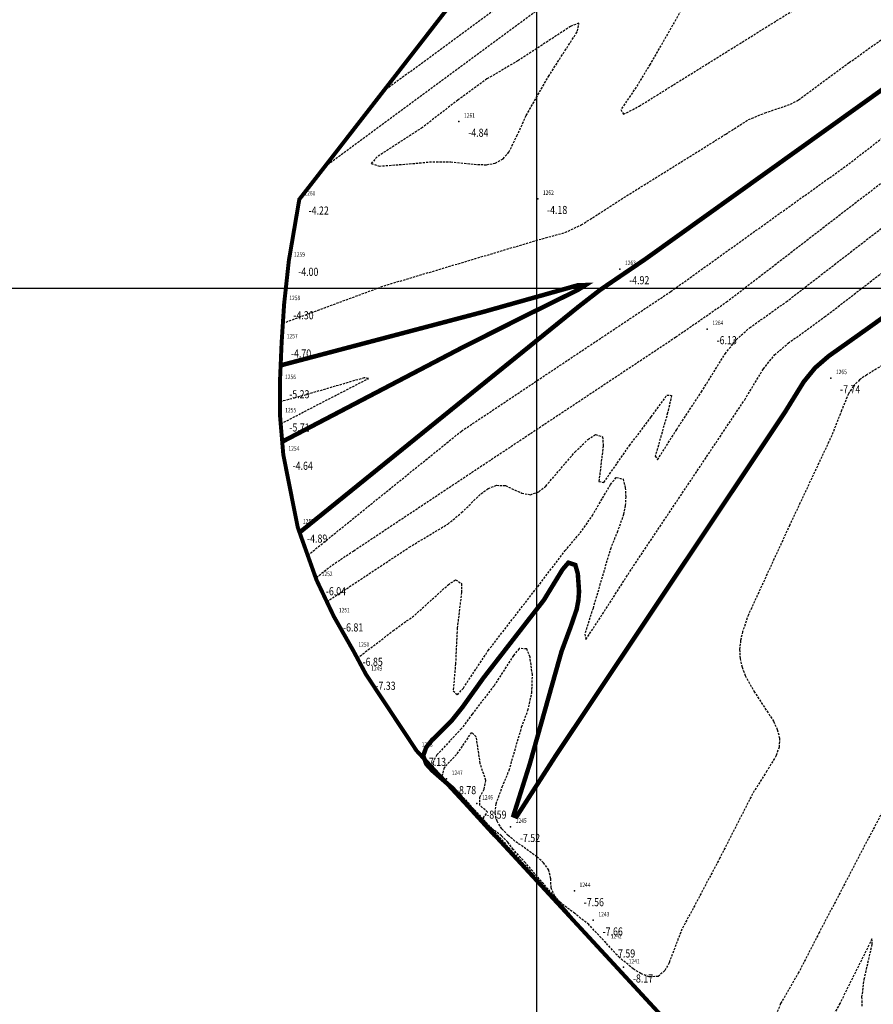
# Model space of a CAD drawing. Units: metres. Extents: x 6568793 to 13139015, y 4681240 to 9363651.
# Drawn here: x 6569153 to 6569248, y 4681617 to 4681727 of the extents above; entities that cross this region are included whole.
import ezdxf
from ezdxf.enums import TextEntityAlignment as Align

# ---------------------------------------------------------------- set-up
doc = ezdxf.new("R2010")
doc.units = ezdxf.units.M
doc.header["$MEASUREMENT"] = 0
doc.linetypes.add('DASHED2', pattern=[0.375, 0.25, -0.125])
for name, color, linetype in [('! okvir', 7, 'Continuous'), ('3D-izobate', 13, 'Continuous'), ('BATIMETRIJA', 7, 'Continuous')]:
    doc.layers.add(name, color=color, linetype=linetype)
doc.layers.add('m_MORE', color=174, linetype='Continuous', true_color=0x000081)
doc.styles.add('DETAC', font='txt.shx', dxfattribs={"width": 0.8})

# ---------------------------------------------------------------- blocks, each defined once
blk = doc.blocks.new('PIK01')
h = blk.add_hatch(color=256)
edge = h.paths.add_edge_path()
edge.add_arc((0, 0), 0.05, 0, 360)
blk.add_point((0, 0))
blk = doc.blocks.new('TACKA')
at = {"color": 0, "linetype": 'ByBlock'}
blk.add_blockref('PIK01', (0, 0), dxfattribs=at)
at = {"color": 0, "linetype": 'ByBlock', "style": 'DETAC', "width": 0.8}
for tag, p in [('IMTAC', (0.58, 0.68)), ('KOTAC', (0.58, -0.69))]:
    blk.add_attdef(tag, text='', height=1, dxfattribs=at).set_placement(p, align=Align.MIDDLE_LEFT)
at = {"color": 0, "linetype": 'ByBlock', "style": 'DETAC', "width": 0.8, "flags": 1}
blk.add_attdef('OPTAC', text='', height=1, dxfattribs=at).set_placement((-0.41, 0), align=Align.MIDDLE_RIGHT)

msp = doc.modelspace()

# ---------------------------------------------------------------- linework, layer by layer
at = {"layer": '! okvir'}
msp.add_lwpolyline([(6569210.692, 4682922.174), (6569210.692, 4681240.174), (6571588.692, 4681240.174), (6571588.692, 4682922.174)], close=True, dxfattribs=at)
at = {"layer": '3D-izobate', "color": 18, "linetype": 'DASHED2', "true_color": 0x000000}
for points, elevation in [([(6569193.63, 4681718.791), (6569215.378, 4681734.79), (6569245.464, 4681754.558), (6569247.935, 4681756.259), (6569250.597, 4681757.637)], -3.5), ([(6569187.142, 4681710.437), (6569210.498, 4681727.626), (6569228.055, 4681739.147), (6569230.514, 4681740.864), (6569232.291, 4681741.78), (6569234.174, 4681742.446), (6569235.157, 4681742.478), (6569235.058, 4681741.577), (6569232.795, 4681738.281), (6569228.82, 4681731.34), (6569223.331, 4681721.809), (6569221.773, 4681719.248), (6569220.086, 4681716.769), (6569220.349, 4681716.234), (6569222.127, 4681717.144), (6569249.296, 4681734.05)], -4), ([(6569182.459, 4681692.984), (6569193.715, 4681697.143), (6569210.964, 4681702.282), (6569213.855, 4681703.078), (6569215.668, 4681703.916), (6569220.717, 4681707.155), (6569231.753, 4681714.024), (6569234.277, 4681715.642), (6569236.129, 4681716.388), (6569238.967, 4681717.356), (6569239.848, 4681717.827), (6569242.249, 4681719.621), (6569245.478, 4681721.981), (6569268.26, 4681738.258)], -4.5), ([(6569185.223, 4681667.146), (6569202.331, 4681680.976), (6569225.626, 4681696.51), (6569245.134, 4681710.488), (6569269.705, 4681729.39)], -5.5), ([(6569262.039, 4681718.564), (6569231.932, 4681695.379), (6569226.173, 4681691.4), (6569190.345, 4681667.624), (6569187.848, 4681665.962), (6569186.13, 4681664.601)], -6), ([(6569187.347, 4681661.989), (6569196.525, 4681668.052), (6569200.808, 4681670.628), (6569202.349, 4681671.9), (6569204.496, 4681673.993), (6569205.306, 4681674.578), (6569206.231, 4681674.946), (6569207.221, 4681674.902), (6569209.038, 4681674.074), (6569210.012, 4681673.892), (6569210.944, 4681674.225), (6569211.716, 4681674.857), (6569214.97, 4681678.651), (6569216.406, 4681680.042), (6569217.236, 4681680.593), (6569218.041, 4681680.33), (6569218.106, 4681679.337), (6569217.63, 4681675.367), (6569218.179, 4681675.269), (6569221.038, 4681679.368), (6569223.463, 4681682.548), (6569225.205, 4681684.988), (6569225.72, 4681684.952), (6569225.274, 4681683.004), (6569223.908, 4681678.196), (6569224.153, 4681677.776), (6569226.288, 4681681.156), (6569229.033, 4681685.334), (6569231.678, 4681689.575), (6569232.911, 4681691.148), (6569234.406, 4681692.473), (6569238.482, 4681695.367), (6569258.268, 4681710.647)], -6.5), ([(6569190.739, 4681655.706), (6569194.713, 4681658.739), (6569197.142, 4681660.499), (6569200.843, 4681663.858), (6569201.667, 4681664.421), (6569202.349, 4681664.021), (6569202.341, 4681663.023), (6569201.864, 4681659.053), (6569201.671, 4681655.06), (6569201.404, 4681652.074), (6569201.897, 4681651.62), (6569202.544, 4681652.379), (6569205.313, 4681656.542), (6569210.821, 4681663.658), (6569213.849, 4681667.636), (6569215.777, 4681669.934), (6569216.91, 4681671.581), (6569218.923, 4681675.036), (6569219.552, 4681675.811), (6569220.322, 4681675.639), (6569220.557, 4681674.67), (6569220.623, 4681673.673), (6569220.561, 4681672.676), (6569220.373, 4681671.694), (6569219.706, 4681669.811), (6569218.942, 4681667.963), (6569216.974, 4681661.247), (6569216.069, 4681658.388), (6569216.183, 4681657.797), (6569217.839, 4681660.296), (6569221.077, 4681665.346), (6569233.861, 4681684.465), (6569235.93, 4681687.887), (6569237.177, 4681689.447), (6569238.693, 4681690.749), (6569242.744, 4681693.678), (6569254.636, 4681702.82)], -7), ([(6569249.167, 4681688.283), (6569247.454, 4681687.25), (6569246.642, 4681686.668), (6569245.941, 4681685.958), (6569245.403, 4681685.116), (6569244.637, 4681683.271), (6569243.544, 4681680.479), (6569238.868, 4681670.523), (6569234.267, 4681660.532), (6569233.617, 4681658.642), (6569233.398, 4681657.667), (6569233.291, 4681656.673), (6569233.337, 4681655.676), (6569233.556, 4681654.701), (6569233.914, 4681653.768), (6569234.885, 4681652.021), (6569237.07, 4681648.673), (6569237.486, 4681647.764), (6569237.728, 4681646.796), (6569237.683, 4681645.802), (6569237.358, 4681644.858), (6569236.33, 4681643.145), (6569234.728, 4681640.611), (6569231.098, 4681633.483), (6569228.293, 4681628.181), (6569226.866, 4681625.544), (6569225.444, 4681621.807), (6569224.963, 4681620.932), (6569224.22, 4681620.282), (6569223.237, 4681620.232), (6569222.306, 4681620.589), (6569221.455, 4681621.113), (6569219.915, 4681622.387), (6569216.515, 4681626.049), (6569214.948, 4681627.288), (6569213.353, 4681628.492), (6569212.692, 4681629.239), (6569212.309, 4681630.155), (6569212.277, 4681631.153), (6569212.044, 4681632.118), (6569211.47, 4681632.932), (6569210.728, 4681633.601), (6569208.288, 4681635.346), (6569207.518, 4681635.983), (6569206.825, 4681636.703), (6569206.294, 4681637.547), (6569206.075, 4681638.516), (6569206.194, 4681639.505), (6569206.882, 4681641.381), (6569207.638, 4681643.232), (6569209.032, 4681648.031), (6569209.731, 4681649.905), (6569210.168, 4681651.853), (6569210.229, 4681653.85), (6569209.964, 4681655.829), (6569209.591, 4681656.751), (6569208.75, 4681656.767), (6569208.12, 4681655.992), (6569205.956, 4681652.63), (6569203.509, 4681649.468), (6569202.324, 4681647.857), (6569199.597, 4681644.936), (6569199.138, 4681644.055), (6569199.279, 4681643.088), (6569199.884, 4681642.297), (6569202.916, 4681639.692), (6569207.559, 4681634.456), (6569217.756, 4681623.306)], -8), ([(6569182.216, 4681681.784), (6569191.992, 4681686.825), (6569191.513, 4681686.904), (6569183.833, 4681684.669), (6569182.137, 4681684.239)], -5.5), ([(6569262.53, 4681664.159), (6569242.149, 4681625.165), (6569239.862, 4681620.719), (6569237.854, 4681617.261), (6569237.121, 4681615.403)], -8.5), ([(6569246.932, 4681616.985), (6569246.91, 4681617.983), (6569247.158, 4681619.967), (6569248.051, 4681623.865), (6569248.011, 4681624.451), (6569244.462, 4681617.283), (6569242.513, 4681613.791)], -9)]:
    msp.add_lwpolyline(points, dxfattribs=dict(at, elevation=elevation))
for points, elevation in [([(6569209.542, 4681716.11), (6569212.024, 4681720.45), (6569215.263, 4681725.499), (6569215.4, 4681726.378), (6569214.481, 4681726.01), (6569208.618, 4681722.189), (6569205.17, 4681720.162), (6569201.932, 4681717.817), (6569197.979, 4681714.755), (6569192.942, 4681711.498), (6569192.289, 4681710.767), (6569193.16, 4681710.462), (6569196.151, 4681710.681), (6569199.137, 4681710.958), (6569201.136, 4681710.947), (6569204.119, 4681710.632), (6569205.118, 4681710.623), (6569206.101, 4681710.795), (6569206.969, 4681711.276), (6569207.62, 4681712.031), (6569208.509, 4681713.82), (6569209.542, 4681716.11)], -4.5), ([(6569204.371, 4681639.313), (6569204.383, 4681640.247), (6569204.862, 4681641.125), (6569205.039, 4681642.094), (6569204.419, 4681643.99), (6569203.978, 4681646.955), (6569203.447, 4681647.446), (6569201.764, 4681644.967), (6569200.394, 4681643.512), (6569200.166, 4681642.59), (6569200.77, 4681641.802), (6569202.269, 4681640.479), (6569214.676, 4681626.887), (6569209.444, 4681632.938), (6569208.1, 4681634.419), (6569207.494, 4681635.214), (6569206.804, 4681635.936), (6569205.185, 4681637.108), (6569204.76, 4681637.903), (6569205.244, 4681638.571), (6569204.371, 4681639.313)], -8.5)]:
    msp.add_lwpolyline(points, close=True, dxfattribs=dict(at, elevation=elevation))
at = {"layer": '3D-izobate', "color": 18, "linetype": 'DASHED2', "true_color": 0x000000, "const_width": 0.5}
for points, elevation in [([(6569184.316, 4681669.692), (6569215.407, 4681694.857), (6569217.775, 4681696.698), (6569222.736, 4681700.07), (6569256.887, 4681724.518)], -5), ([(6569182.384, 4681679.791), (6569202.764, 4681690.45), (6569209.916, 4681694.033), (6569215.295, 4681696.691), (6569216.138, 4681697.225), (6569215.328, 4681697.215), (6569204.741, 4681694.235), (6569182.21, 4681688.288)], -5), ([(6569206.019, 4681636.007), (6569203.325, 4681638.963), (6569201.351, 4681641.22), (6569199.089, 4681643.189), (6569198.415, 4681643.925), (6569198.079, 4681644.849), (6569198.41, 4681645.779), (6569199.035, 4681646.558), (6569201.173, 4681648.662), (6569202.424, 4681650.22), (6569204.754, 4681653.471), (6569209.653, 4681659.794), (6569211.497, 4681662.158), (6569213.582, 4681665.571), (6569214.232, 4681666.326), (6569215.008, 4681666.073), (6569215.282, 4681665.114), (6569215.42, 4681663.122), (6569215.343, 4681662.125), (6569215.156, 4681661.143), (6569214.509, 4681659.253), (6569213.466, 4681656.442), (6569209.937, 4681643.931), (6569208.125, 4681638.212), (6569208.468, 4681638.07), (6569212.791, 4681644.799), (6569238.324, 4681683.061), (6569240.426, 4681686.464), (6569241.69, 4681688.011), (6569243.2, 4681689.319), (6569248.093, 4681692.789), (6569252.95, 4681696.311)], -7.5)]:
    msp.add_lwpolyline(points, dxfattribs=dict(at, elevation=elevation))
at = {"layer": 'BATIMETRIJA', "color": 18, "true_color": 0x000000, "const_width": 0.44}
msp.add_lwpolyline([(6569225.033, 4681615.431), (6569197.334, 4681645.406), (6569191.72, 4681653.875), (6569190.293, 4681656.538), (6569188.118, 4681660.367), (6569186.203, 4681664.397), (6569184.116, 4681670.252), (6569182.504, 4681678.356), (6569182.146, 4681682.621), (6569182.125, 4681686.32), (6569182.321, 4681690.856), (6569182.597, 4681695.111), (6569183.123, 4681699.945), (6569184.287, 4681706.762), (6569273.3, 4681821.367), (6569289.398, 4681847.055), (6569295.973, 4681849.327), (6569300.684, 4681854.517), (6569305.612, 4681861.109), (6569307.288, 4681861.277), (6569349.82, 4681875.431), (6569366.093, 4681874.857)], dxfattribs=at)
at = {"layer": 'm_MORE', "color": 176, "lineweight": -3, "true_color": 0x000081}
msp.add_lwpolyline([(6569017.88, 4681696.867), (6569315.81, 4681696.867), (6569563.775, 4681696.867), (6569926.661, 4681696.867)], dxfattribs=at)

# ---------------------------------------------------------------- block references
at = {"layer": 'BATIMETRIJA', "color": 18, "true_color": 0x000000}
ref = msp.add_blockref('TACKA', (6569202.049, 4681715.422, -4.84), dxfattribs=at)
ref.add_attrib('IMTAC', '1261', dxfattribs={"layer": '0', "color": 0, "linetype": 'ByBlock', "height": 0.5, "style": 'DETAC', "width": 0.8}).set_placement((6569202.624, 4681716.107, -4.84), align=Align.MIDDLE_LEFT)
ref.add_attrib('KOTAC', '-4.84', dxfattribs={"layer": '0', "color": 0, "linetype": 'ByBlock', "height": 0.9, "style": 'DETAC', "width": 0.8}).set_placement((6569203.084, 4681714.178, -4.84), align=Align.MIDDLE_LEFT)
ref = msp.add_blockref('TACKA', (6569184.287, 4681706.762, -4.22), dxfattribs=at)
ref.add_attrib('IMTAC', '1260', dxfattribs={"layer": '0', "color": 0, "linetype": 'ByBlock', "height": 0.5, "style": 'DETAC', "width": 0.8}).set_placement((6569184.862, 4681707.447, -4.22), align=Align.MIDDLE_LEFT)
ref.add_attrib('KOTAC', '-4.22', dxfattribs={"layer": '0', "color": 0, "linetype": 'ByBlock', "height": 0.9, "style": 'DETAC', "width": 0.8}).set_placement((6569185.322, 4681705.518, -4.22), align=Align.MIDDLE_LEFT)
ref = msp.add_blockref('TACKA', (6569210.823, 4681706.83, -4.18), dxfattribs=at)
ref.add_attrib('IMTAC', '1262', dxfattribs={"layer": '0', "color": 0, "linetype": 'ByBlock', "height": 0.5, "style": 'DETAC', "width": 0.8}).set_placement((6569211.398, 4681707.515, -4.18), align=Align.MIDDLE_LEFT)
ref.add_attrib('KOTAC', '-4.18', dxfattribs={"layer": '0', "color": 0, "linetype": 'ByBlock', "height": 0.9, "style": 'DETAC', "width": 0.8}).set_placement((6569211.858, 4681705.586, -4.18), align=Align.MIDDLE_LEFT)
ref = msp.add_blockref('TACKA', (6569183.123, 4681699.945, -4), dxfattribs=at)
ref.add_attrib('IMTAC', '1259', dxfattribs={"layer": '0', "color": 0, "linetype": 'ByBlock', "height": 0.5, "style": 'DETAC', "width": 0.8}).set_placement((6569183.698, 4681700.63, -4), align=Align.MIDDLE_LEFT)
ref.add_attrib('KOTAC', '-4.00', dxfattribs={"layer": '0', "color": 0, "linetype": 'ByBlock', "height": 0.9, "style": 'DETAC', "width": 0.8}).set_placement((6569184.158, 4681698.701, -4), align=Align.MIDDLE_LEFT)
ref = msp.add_blockref('TACKA', (6569219.959, 4681699.009, -4.92), dxfattribs=at)
ref.add_attrib('IMTAC', '1263', dxfattribs={"layer": '0', "color": 0, "linetype": 'ByBlock', "height": 0.5, "style": 'DETAC', "width": 0.8}).set_placement((6569220.534, 4681699.694, -4.92), align=Align.MIDDLE_LEFT)
ref.add_attrib('KOTAC', '-4.92', dxfattribs={"layer": '0', "color": 0, "linetype": 'ByBlock', "height": 0.9, "style": 'DETAC', "width": 0.8}).set_placement((6569220.994, 4681697.765, -4.92), align=Align.MIDDLE_LEFT)
ref = msp.add_blockref('TACKA', (6569182.597, 4681695.111, -4.3), dxfattribs=at)
ref.add_attrib('IMTAC', '1258', dxfattribs={"layer": '0', "color": 0, "linetype": 'ByBlock', "height": 0.5, "style": 'DETAC', "width": 0.8}).set_placement((6569183.172, 4681695.796, -4.3), align=Align.MIDDLE_LEFT)
ref.add_attrib('KOTAC', '-4.30', dxfattribs={"layer": '0', "color": 0, "linetype": 'ByBlock', "height": 0.9, "style": 'DETAC', "width": 0.8}).set_placement((6569183.632, 4681693.867, -4.3), align=Align.MIDDLE_LEFT)
ref = msp.add_blockref('TACKA', (6569229.688, 4681692.334, -6.13), dxfattribs=at)
ref.add_attrib('IMTAC', '1264', dxfattribs={"layer": '0', "color": 0, "linetype": 'ByBlock', "height": 0.5, "style": 'DETAC', "width": 0.8}).set_placement((6569230.263, 4681693.019, -6.13), align=Align.MIDDLE_LEFT)
ref.add_attrib('KOTAC', '-6.13', dxfattribs={"layer": '0', "color": 0, "linetype": 'ByBlock', "height": 0.9, "style": 'DETAC', "width": 0.8}).set_placement((6569230.723, 4681691.09, -6.13), align=Align.MIDDLE_LEFT)
ref = msp.add_blockref('TACKA', (6569182.321, 4681690.856, -4.7), dxfattribs=at)
ref.add_attrib('IMTAC', '1257', dxfattribs={"layer": '0', "color": 0, "linetype": 'ByBlock', "height": 0.5, "style": 'DETAC', "width": 0.8}).set_placement((6569182.896, 4681691.541, -4.7), align=Align.MIDDLE_LEFT)
ref.add_attrib('KOTAC', '-4.70', dxfattribs={"layer": '0', "color": 0, "linetype": 'ByBlock', "height": 0.9, "style": 'DETAC', "width": 0.8}).set_placement((6569183.356, 4681689.612, -4.7), align=Align.MIDDLE_LEFT)
ref = msp.add_blockref('TACKA', (6569243.435, 4681686.875, -7.74), dxfattribs=at)
ref.add_attrib('IMTAC', '1265', dxfattribs={"layer": '0', "color": 0, "linetype": 'ByBlock', "height": 0.5, "style": 'DETAC', "width": 0.8}).set_placement((6569244.01, 4681687.56, -7.74), align=Align.MIDDLE_LEFT)
ref.add_attrib('KOTAC', '-7.74', dxfattribs={"layer": '0', "color": 0, "linetype": 'ByBlock', "height": 0.9, "style": 'DETAC', "width": 0.8}).set_placement((6569244.47, 4681685.631, -7.74), align=Align.MIDDLE_LEFT)
ref = msp.add_blockref('TACKA', (6569182.125, 4681686.32, -5.23), dxfattribs=at)
ref.add_attrib('IMTAC', '1256', dxfattribs={"layer": '0', "color": 0, "linetype": 'ByBlock', "height": 0.5, "style": 'DETAC', "width": 0.8}).set_placement((6569182.7, 4681687.005, -5.23), align=Align.MIDDLE_LEFT)
ref.add_attrib('KOTAC', '-5.23', dxfattribs={"layer": '0', "color": 0, "linetype": 'ByBlock', "height": 0.9, "style": 'DETAC', "width": 0.8}).set_placement((6569183.16, 4681685.076, -5.23), align=Align.MIDDLE_LEFT)
ref = msp.add_blockref('TACKA', (6569182.146, 4681682.621, -5.71), dxfattribs=at)
ref.add_attrib('IMTAC', '1255', dxfattribs={"layer": '0', "color": 0, "linetype": 'ByBlock', "height": 0.5, "style": 'DETAC', "width": 0.8}).set_placement((6569182.721, 4681683.306, -5.71), align=Align.MIDDLE_LEFT)
ref.add_attrib('KOTAC', '-5.71', dxfattribs={"layer": '0', "color": 0, "linetype": 'ByBlock', "height": 0.9, "style": 'DETAC', "width": 0.8}).set_placement((6569183.181, 4681681.377, -5.71), align=Align.MIDDLE_LEFT)
ref = msp.add_blockref('TACKA', (6569182.504, 4681678.356, -4.64), dxfattribs=at)
ref.add_attrib('IMTAC', '1254', dxfattribs={"layer": '0', "color": 0, "linetype": 'ByBlock', "height": 0.5, "style": 'DETAC', "width": 0.8}).set_placement((6569183.079, 4681679.041, -4.64), align=Align.MIDDLE_LEFT)
ref.add_attrib('KOTAC', '-4.64', dxfattribs={"layer": '0', "color": 0, "linetype": 'ByBlock', "height": 0.9, "style": 'DETAC', "width": 0.8}).set_placement((6569183.539, 4681677.112, -4.64), align=Align.MIDDLE_LEFT)
ref = msp.add_blockref('TACKA', (6569184.116, 4681670.252, -4.89), dxfattribs=at)
ref.add_attrib('IMTAC', '1253', dxfattribs={"layer": '0', "color": 0, "linetype": 'ByBlock', "height": 0.5, "style": 'DETAC', "width": 0.8}).set_placement((6569184.691, 4681670.937, -4.89), align=Align.MIDDLE_LEFT)
ref.add_attrib('KOTAC', '-4.89', dxfattribs={"layer": '0', "color": 0, "linetype": 'ByBlock', "height": 0.9, "style": 'DETAC', "width": 0.8}).set_placement((6569185.151, 4681669.008, -4.89), align=Align.MIDDLE_LEFT)
ref = msp.add_blockref('TACKA', (6569186.203, 4681664.397, -6.04), dxfattribs=at)
ref.add_attrib('IMTAC', '1252', dxfattribs={"layer": '0', "color": 0, "linetype": 'ByBlock', "height": 0.5, "style": 'DETAC', "width": 0.8}).set_placement((6569186.778, 4681665.082, -6.04), align=Align.MIDDLE_LEFT)
ref.add_attrib('KOTAC', '-6.04', dxfattribs={"layer": '0', "color": 0, "linetype": 'ByBlock', "height": 0.9, "style": 'DETAC', "width": 0.8}).set_placement((6569187.238, 4681663.153, -6.04), align=Align.MIDDLE_LEFT)
ref = msp.add_blockref('TACKA', (6569188.118, 4681660.367, -6.81), dxfattribs=at)
ref.add_attrib('IMTAC', '1251', dxfattribs={"layer": '0', "color": 0, "linetype": 'ByBlock', "height": 0.5, "style": 'DETAC', "width": 0.8}).set_placement((6569188.693, 4681661.052, -6.81), align=Align.MIDDLE_LEFT)
ref.add_attrib('KOTAC', '-6.81', dxfattribs={"layer": '0', "color": 0, "linetype": 'ByBlock', "height": 0.9, "style": 'DETAC', "width": 0.8}).set_placement((6569189.153, 4681659.123, -6.81), align=Align.MIDDLE_LEFT)
ref = msp.add_blockref('TACKA', (6569190.293, 4681656.538, -6.85), dxfattribs=at)
ref.add_attrib('IMTAC', '1250', dxfattribs={"layer": '0', "color": 0, "linetype": 'ByBlock', "height": 0.5, "style": 'DETAC', "width": 0.8}).set_placement((6569190.868, 4681657.223, -6.85), align=Align.MIDDLE_LEFT)
ref.add_attrib('KOTAC', '-6.85', dxfattribs={"layer": '0', "color": 0, "linetype": 'ByBlock', "height": 0.9, "style": 'DETAC', "width": 0.8}).set_placement((6569191.328, 4681655.294, -6.85), align=Align.MIDDLE_LEFT)
ref = msp.add_blockref('TACKA', (6569191.72, 4681653.875, -7.33), dxfattribs=at)
ref.add_attrib('IMTAC', '1249', dxfattribs={"layer": '0', "color": 0, "linetype": 'ByBlock', "height": 0.5, "style": 'DETAC', "width": 0.8}).set_placement((6569192.295, 4681654.56, -7.33), align=Align.MIDDLE_LEFT)
ref.add_attrib('KOTAC', '-7.33', dxfattribs={"layer": '0', "color": 0, "linetype": 'ByBlock', "height": 0.9, "style": 'DETAC', "width": 0.8}).set_placement((6569192.755, 4681652.631, -7.33), align=Align.MIDDLE_LEFT)
ref = msp.add_blockref('TACKA', (6569197.334, 4681645.406, -7.13), dxfattribs=at)
ref.add_attrib('IMTAC', '1248', dxfattribs={"layer": '0', "color": 0, "linetype": 'ByBlock', "height": 0.5, "style": 'DETAC', "width": 0.8}).set_placement((6569197.909, 4681646.091, -7.13), align=Align.MIDDLE_LEFT)
ref.add_attrib('KOTAC', '-7.13', dxfattribs={"layer": '0', "color": 0, "linetype": 'ByBlock', "height": 0.9, "style": 'DETAC', "width": 0.8}).set_placement((6569198.369, 4681644.162, -7.13), align=Align.MIDDLE_LEFT)
ref = msp.add_blockref('TACKA', (6569200.684, 4681642.261, -8.78), dxfattribs=at)
ref.add_attrib('IMTAC', '1247', dxfattribs={"layer": '0', "color": 0, "linetype": 'ByBlock', "height": 0.5, "style": 'DETAC', "width": 0.8}).set_placement((6569201.259, 4681642.946, -8.78), align=Align.MIDDLE_LEFT)
ref.add_attrib('KOTAC', '-8.78', dxfattribs={"layer": '0', "color": 0, "linetype": 'ByBlock', "height": 0.9, "style": 'DETAC', "width": 0.8}).set_placement((6569201.719, 4681641.017, -8.78), align=Align.MIDDLE_LEFT)
ref = msp.add_blockref('TACKA', (6569204.056, 4681639.531, -8.59), dxfattribs=at)
ref.add_attrib('IMTAC', '1246', dxfattribs={"layer": '0', "color": 0, "linetype": 'ByBlock', "height": 0.5, "style": 'DETAC', "width": 0.8}).set_placement((6569204.631, 4681640.216, -8.59), align=Align.MIDDLE_LEFT)
ref.add_attrib('KOTAC', '-8.59', dxfattribs={"layer": '0', "color": 0, "linetype": 'ByBlock', "height": 0.9, "style": 'DETAC', "width": 0.8}).set_placement((6569205.091, 4681638.287, -8.59), align=Align.MIDDLE_LEFT)
ref = msp.add_blockref('TACKA', (6569207.797, 4681636.936, -7.52), dxfattribs=at)
ref.add_attrib('IMTAC', '1245', dxfattribs={"layer": '0', "color": 0, "linetype": 'ByBlock', "height": 0.5, "style": 'DETAC', "width": 0.8}).set_placement((6569208.372, 4681637.621, -7.52), align=Align.MIDDLE_LEFT)
ref.add_attrib('KOTAC', '-7.52', dxfattribs={"layer": '0', "color": 0, "linetype": 'ByBlock', "height": 0.9, "style": 'DETAC', "width": 0.8}).set_placement((6569208.832, 4681635.692, -7.52), align=Align.MIDDLE_LEFT)
ref = msp.add_blockref('TACKA', (6569214.904, 4681629.791, -7.56), dxfattribs=at)
ref.add_attrib('IMTAC', '1244', dxfattribs={"layer": '0', "color": 0, "linetype": 'ByBlock', "height": 0.5, "style": 'DETAC', "width": 0.8}).set_placement((6569215.479, 4681630.476, -7.56), align=Align.MIDDLE_LEFT)
ref.add_attrib('KOTAC', '-7.56', dxfattribs={"layer": '0', "color": 0, "linetype": 'ByBlock', "height": 0.9, "style": 'DETAC', "width": 0.8}).set_placement((6569215.939, 4681628.547, -7.56), align=Align.MIDDLE_LEFT)
ref = msp.add_blockref('TACKA', (6569217.005, 4681626.526, -7.66), dxfattribs=at)
ref.add_attrib('IMTAC', '1243', dxfattribs={"layer": '0', "color": 0, "linetype": 'ByBlock', "height": 0.5, "style": 'DETAC', "width": 0.8}).set_placement((6569217.58, 4681627.211, -7.66), align=Align.MIDDLE_LEFT)
ref.add_attrib('KOTAC', '-7.66', dxfattribs={"layer": '0', "color": 0, "linetype": 'ByBlock', "height": 0.9, "style": 'DETAC', "width": 0.8}).set_placement((6569218.04, 4681625.282, -7.66), align=Align.MIDDLE_LEFT)
ref = msp.add_blockref('TACKA', (6569218.382, 4681624.08, -7.59), dxfattribs=at)
ref.add_attrib('IMTAC', '1242', dxfattribs={"layer": '0', "color": 0, "linetype": 'ByBlock', "height": 0.5, "style": 'DETAC', "width": 0.8}).set_placement((6569218.957, 4681624.765, -7.59), align=Align.MIDDLE_LEFT)
ref.add_attrib('KOTAC', '-7.59', dxfattribs={"layer": '0', "color": 0, "linetype": 'ByBlock', "height": 0.9, "style": 'DETAC', "width": 0.8}).set_placement((6569219.417, 4681622.836, -7.59), align=Align.MIDDLE_LEFT)
ref = msp.add_blockref('TACKA', (6569220.38, 4681621.297, -8.17), dxfattribs=at)
ref.add_attrib('IMTAC', '1241', dxfattribs={"layer": '0', "color": 0, "linetype": 'ByBlock', "height": 0.5, "style": 'DETAC', "width": 0.8}).set_placement((6569220.955, 4681621.982, -8.17), align=Align.MIDDLE_LEFT)
ref.add_attrib('KOTAC', '-8.17', dxfattribs={"layer": '0', "color": 0, "linetype": 'ByBlock', "height": 0.9, "style": 'DETAC', "width": 0.8}).set_placement((6569221.415, 4681620.053, -8.17), align=Align.MIDDLE_LEFT)

doc.saveas('drawing.dxf')
